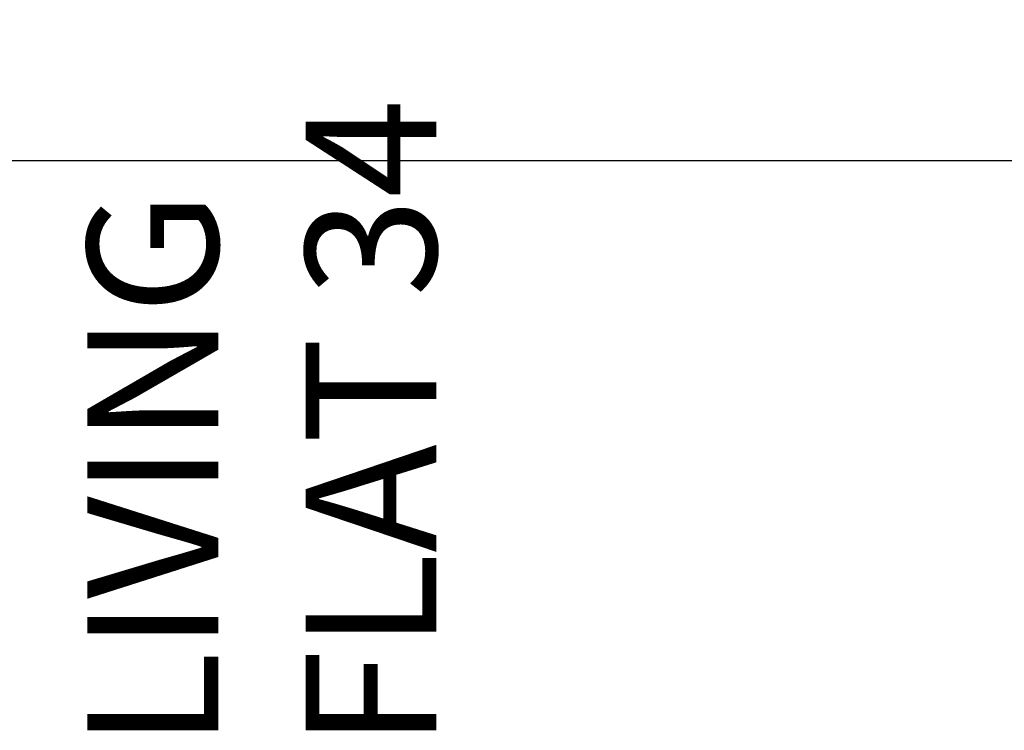
# Model space of a CAD drawing. Units: millimetres. Extents: x -39106 to -12373, y 1400 to 61857.
# Drawn here: x -29405 to -28503, y 37759 to 38410 of the extents above; entities that cross this region are included whole.
import ezdxf

# ---------------------------------------------------------------- set-up
doc = ezdxf.new("R2010")
doc.units = ezdxf.units.MM
doc.header["$PDMODE"] = 3
doc.header["$PDSIZE"] = -25
doc.layers.get('0').update_dxf_attribs({"linetype": 'CONTINUOUS'})
doc.layers.get('DEFPOINTS').update_dxf_attribs({"linetype": 'CONTINUOUS'})
doc.layers.add('SECT-DIMS', color=1, linetype='CONTINUOUS')
doc.layers.add('TEXT-ROOMNAME', color=4, linetype='CONTINUOUS')
doc.styles.add('BASECT2$0$STYLE3', font='simplex.shx', dxfattribs={"height": 75})
doc.styles.add('ROMANS', font='simplex.shx', dxfattribs={"height": 65})
doc.dimstyles.new('SECTION-DIMENSIONS', dxfattribs={"dimtxt": 75, "dimasz": 75, "dimexe": 75, "dimexo": 75, "dimgap": 55, "dimtad": 1, "dimdec": 0, "dimzin": 0, "dimdsep": 46, "dimtxsty": 'ROMANS', "dimblk1": 'OBLIQUE', "dimblk2": 'OBLIQUE', "dimsah": 1, "dimcen": 0.09, "dimdle": 100, "dimclrd": 7, "dimclre": 1, "dimclrt": 2, "dimadec": 0, "dimazin": 0, "dimtfac": 1, "dimtmove": 2, "dimatfit": 3, "dimldrblk": 'OBLIQUE', "dimfxl": 0, "dimtolj": 1, "dimtzin": 0, "dimarcsym": 0})

# ---------------------------------------------------------------- blocks, each defined once
blk = doc.blocks.new('_OBLIQUE')
at = {"color": 0, "linetype": 'ByBlock'}
blk.add_line((-0.5, -0.5), (0.5, 0.5), dxfattribs=at)
blk = doc.blocks.new('*D35')
at = {"color": 1, "linetype": 'ByBlock'}
blk.add_line((-28400.75, 38751.34), (-28400.75, 38205.73), dxfattribs=at)
at = {"color": 7, "linetype": 'ByBlock'}
blk.add_line((-30555.75, 38280.73), (-28300.75, 38280.73), dxfattribs=at)
at = {"layer": 'DEFPOINTS', "color": 0, "linetype": 'ByBlock'}
for p in [(-30455.75, 38829.34), (-28400.75, 38826.34), (-28400.75, 38280.73)]:
    blk.add_point(p, dxfattribs=at)
at = {"color": 7, "linetype": 'ByBlock', "xscale": 75, "yscale": 75, "zscale": 75, "rotation": 180}
blk.add_blockref('_OBLIQUE', (-30455.75, 38280.73), dxfattribs=at)
at = {"color": 7, "linetype": 'ByBlock', "xscale": 75, "yscale": 75, "zscale": 75}
blk.add_blockref('_OBLIQUE', (-28400.75, 38280.73), dxfattribs=at)
at = {"color": 2, "linetype": 'ByBlock', "insert": (-29580.58, 38164.04), "char_height": 65, "attachment_point": 5, "rotation": 180, "style": 'ROMANS'}
blk.add_mtext('\\A1;2055', dxfattribs=at)

msp = doc.modelspace()

# ---------------------------------------------------------------- texts
at = {"layer": 'TEXT-ROOMNAME', "ltscale": 600, "insert": (-29342.86, 37742.03), "char_height": 120, "width": 4218.36, "attachment_point": 1, "rotation": 90, "style": 'BASECT2$0$STYLE3'}
msp.add_mtext('LIVING\\PFLAT 34', dxfattribs=at)

# ---------------------------------------------------------------- dimensions: what is measured, and where the dimension line sits
at = {"layer": 'SECT-DIMS'}
dim = msp.add_linear_dim(base=(-28400.75, 38280.73), p1=(-30455.75, 38829.34), p2=(-28400.75, 38826.34), angle=180, dimstyle='SECTION-DIMENSIONS', override={"dimse1": 1}, dxfattribs=at)
dim.commit()
dim.dimension.update_dxf_attribs({"geometry": '*D35', "text_midpoint": (-29580.58, 38164.04), "dimtype": 160})

doc.saveas('drawing.dxf')
